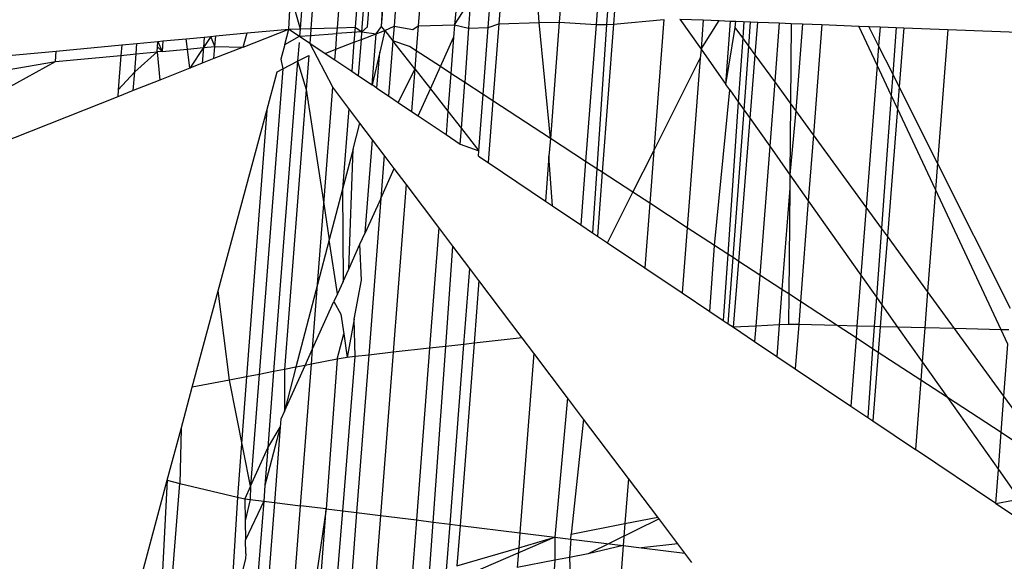
# Model space of a CAD drawing. Units: millimetres. Extents: x 29655 to 30693, y -91333 to -88108.
# Drawn here: x 30477 to 30477, y -91064 to -91064 of the extents above; entities that cross this region are included whole.
import ezdxf

# ---------------------------------------------------------------- set-up
doc = ezdxf.new("R2010")
doc.units = ezdxf.units.MM
doc.header["$LTSCALE"] = 2

msp = doc.modelspace()

# ---------------------------------------------------------------- linework, layer by layer
for p, q in [((30476.98821, -91064.09703), (30476.97908, -91064.2155)), ((30476.97006, -91064.21573), (30476.97913, -91064.09817)), ((30476.98254, -91064.21783), (30476.99159, -91064.0979)), ((30476.9853, -91064.21534), (30476.9943, -91064.09861)), ((30476.99241, -91064.21516), (30476.99907, -91064.09985)), ((30476.99241, -91064.21516), (30477.00183, -91064.10056)), ((30477.00754, -91064.10205), (30476.99883, -91064.215)), ((30477.03963, -91064.11037), (30477.02957, -91064.21422)), ((30476.96388, -91064.12184), (30476.95662, -91064.21607)), ((30477.08996, -91064.11978), (30477.08278, -91064.21286)), ((30477.10852, -91064.12324), (30477.10151, -91064.21415)), ((30477.11291, -91064.12406), (30477.10684, -91064.21401)), ((30477.11702, -91064.12483), (30477.11028, -91064.21391)), ((30476.95765, -91064.13152), (30476.95112, -91064.21621)), ((30477.07261, -91064.21312), (30477.06707, -91064.13685)), ((30477.05606, -91064.16116), (30477.05201, -91064.21365)), ((30477.04673, -91064.21562), (30477.04986, -91064.17486)), ((30477.01267, -91064.19482), (30477.01114, -91064.21469)), ((30476.94541, -91064.21636), (30476.94636, -91064.19928)), ((30476.94636, -91064.19928), (30476.95112, -91064.21621)), ((30477.02957, -91064.21422), (30477.03776, -91064.20157)), ((30477.03776, -91064.20157), (30477.03673, -91064.21589)), ((30477.11028, -91064.21391), (30477.13589, -91064.21151)), ((30477.13589, -91064.21151), (30477.13074, -91064.2783)), ((30477.14395, -91064.21131), (30477.15592, -91064.21177)), ((30477.14395, -91064.21131), (30477.15477, -91064.22661)), ((30477.15592, -91064.21177), (30477.15477, -91064.22661)), ((30477.15477, -91064.22661), (30477.16405, -91064.21209)), ((30477.15592, -91064.21177), (30477.16405, -91064.21209)), ((30477.16405, -91064.21209), (30477.16976, -91064.21231)), ((30476.92223, -91064.22553), (30476.94541, -91064.21636)), ((30476.92415, -91064.21837), (30476.94541, -91064.21636)), ((30476.94329, -91064.22421), (30476.94541, -91064.21636)), ((30476.94541, -91064.21636), (30476.95112, -91064.21621)), ((30476.94541, -91064.21636), (30476.95083, -91064.21999)), ((30476.95112, -91064.21621), (30476.95083, -91064.21999)), ((30476.95112, -91064.21621), (30476.95662, -91064.21607)), ((30476.95662, -91064.21607), (30476.95635, -91064.21962)), ((30476.95662, -91064.21607), (30476.97006, -91064.21573)), ((30476.96984, -91064.2187), (30476.97006, -91064.21573)), ((30476.97006, -91064.21573), (30476.97908, -91064.2155)), ((30476.97908, -91064.2155), (30476.97849, -91064.22308)), ((30476.97908, -91064.2155), (30476.98254, -91064.21783)), ((30476.98254, -91064.21783), (30476.9853, -91064.21534)), ((30476.98971, -91064.21875), (30476.99241, -91064.21516)), ((30476.98971, -91064.21875), (30476.99414, -91064.21704)), ((30476.99414, -91064.21704), (30476.99156, -91064.22806)), ((30476.99414, -91064.21704), (30476.99241, -91064.21516)), ((30476.99414, -91064.21704), (30476.99883, -91064.215)), ((30476.99414, -91064.21704), (30476.99827, -91064.22233)), ((30476.99883, -91064.215), (30476.99827, -91064.22233)), ((30476.99883, -91064.215), (30477.00832, -91064.21666)), ((30477.00832, -91064.21666), (30477.01114, -91064.21469)), ((30477.01114, -91064.21469), (30477.01015, -91064.22749)), ((30477.01114, -91064.21469), (30477.02957, -91064.21422)), ((30477.02957, -91064.21422), (30477.02907, -91064.22076)), ((30477.02957, -91064.21422), (30477.03673, -91064.21589)), ((30477.03673, -91064.21589), (30477.03474, -91064.24354)), ((30477.03673, -91064.21589), (30477.04673, -91064.21562)), ((30477.04411, -91064.24965), (30477.04673, -91064.21562)), ((30477.04673, -91064.21562), (30477.05201, -91064.21365)), ((30477.05201, -91064.21365), (30477.04899, -91064.25284)), ((30477.05201, -91064.21365), (30477.07261, -91064.21312)), ((30477.07261, -91064.21312), (30477.08278, -91064.21286)), ((30477.07823, -91064.27192), (30477.07261, -91064.21312)), ((30477.08278, -91064.21286), (30477.07823, -91064.27192)), ((30477.08278, -91064.21286), (30477.10151, -91064.21415)), ((30477.10151, -91064.21415), (30477.09616, -91064.28363)), ((30477.10151, -91064.21415), (30477.10684, -91064.21401)), ((30477.10684, -91064.21401), (30477.10189, -91064.28737)), ((30477.11028, -91064.21391), (30477.10459, -91064.28913)), ((30477.10684, -91064.21401), (30477.11028, -91064.21391)), ((30477.16746, -91064.24454), (30477.16976, -91064.21231)), ((30477.16746, -91064.24454), (30477.17218, -91064.21564)), ((30477.16976, -91064.21231), (30477.17247, -91064.21242)), ((30477.17218, -91064.21564), (30477.17247, -91064.21242)), ((30477.17595, -91064.2208), (30477.17218, -91064.21564)), ((30477.17247, -91064.21242), (30477.17997, -91064.21271)), ((30477.17651, -91064.21258), (30477.17595, -91064.2208)), ((30477.17905, -91064.22506), (30477.17997, -91064.21271)), ((30477.17997, -91064.21271), (30477.18365, -91064.21286)), ((30477.18232, -91064.22954), (30477.18365, -91064.21286)), ((30477.18365, -91064.21286), (30477.19449, -91064.21328)), ((30477.19449, -91064.21328), (30477.1922, -91064.2431)), ((30477.19449, -91064.21328), (30477.20061, -91064.21352)), ((30477.20061, -91064.21352), (30477.20023, -91064.25412)), ((30477.20061, -91064.21352), (30477.20626, -91064.21374)), ((30477.20626, -91064.21374), (30477.20286, -91064.25774)), ((30477.20626, -91064.21374), (30477.21615, -91064.21413)), ((30477.21615, -91064.21413), (30477.21184, -91064.27005)), ((30477.21615, -91064.21413), (30477.23486, -91064.21486)), ((30477.23486, -91064.21486), (30477.24004, -91064.21506)), ((30477.2442, -91064.23476), (30477.23486, -91064.21486)), ((30477.24004, -91064.21506), (30477.2457, -91064.21528)), ((30477.24496, -91064.22486), (30477.24004, -91064.21506)), ((30477.2457, -91064.21528), (30477.24496, -91064.22486)), ((30477.2457, -91064.21528), (30477.25385, -91064.2156)), ((30477.25385, -91064.2156), (30477.25213, -91064.23914)), ((30477.25385, -91064.2156), (30477.25776, -91064.21575)), ((30477.25776, -91064.21575), (30477.25541, -91064.24566)), ((30477.25776, -91064.21575), (30477.28012, -91064.21663)), ((30477.28012, -91064.21663), (30477.27489, -91064.28445)), ((30477.28012, -91064.21663), (30477.32252, -91064.21828)), ((30476.88143, -91064.22242), (30476.89324, -91064.2213)), ((30476.89324, -91064.2213), (30476.90242, -91064.22043)), ((30476.8939, -91064.22653), (30476.89324, -91064.2213)), ((30476.90569, -91064.22012), (30476.90201, -91064.22575)), ((30476.90242, -91064.22043), (30476.90201, -91064.22575)), ((30476.90242, -91064.22043), (30476.90569, -91064.22012)), ((30476.90569, -91064.22012), (30476.90829, -91064.21988)), ((30476.90787, -91064.22521), (30476.90569, -91064.22012)), ((30476.90787, -91064.22521), (30476.90829, -91064.21988)), ((30476.90829, -91064.21988), (30476.92415, -91064.21837)), ((30476.92223, -91064.22553), (30476.92415, -91064.21837)), ((30476.94329, -91064.22421), (30476.95083, -91064.21999)), ((30476.95083, -91064.21999), (30476.95635, -91064.21962)), ((30476.95083, -91064.21999), (30476.95605, -91064.2235)), ((30476.95635, -91064.21962), (30476.95605, -91064.2235)), ((30476.95635, -91064.21962), (30476.96984, -91064.2187)), ((30476.96922, -91064.22666), (30476.96984, -91064.2187)), ((30476.98254, -91064.21783), (30476.96984, -91064.2187)), ((30476.97849, -91064.22308), (30476.98226, -91064.22162)), ((30476.98086, -91064.24015), (30476.98226, -91064.22162)), ((30476.98226, -91064.22162), (30476.98254, -91064.21783)), ((30476.98226, -91064.22162), (30476.98971, -91064.21875)), ((30476.98254, -91064.21783), (30476.98971, -91064.21875)), ((30476.98767, -91064.24472), (30476.98971, -91064.21875)), ((30477.0224, -91064.23548), (30477.02907, -91064.22076)), ((30477.02907, -91064.22076), (30477.02767, -91064.23892)), ((30477.17595, -91064.2208), (30477.1737, -91064.25337)), ((30477.17905, -91064.22506), (30477.17595, -91064.2208)), ((30476.82725, -91064.22755), (30476.86048, -91064.22441)), ((30476.86048, -91064.22441), (30476.86007, -91064.22974)), ((30476.86048, -91064.22441), (30476.86825, -91064.22367)), ((30476.86784, -91064.229), (30476.86825, -91064.22367)), ((30476.86825, -91064.22367), (30476.8789, -91064.22266)), ((30476.87849, -91064.22799), (30476.87869, -91064.22543)), ((30476.87869, -91064.22543), (30476.8789, -91064.22266)), ((30476.87869, -91064.22543), (30476.88102, -91064.22775)), ((30476.8789, -91064.22266), (30476.88143, -91064.22242)), ((30476.8789, -91064.22266), (30476.88102, -91064.22775)), ((30476.88143, -91064.22242), (30476.88102, -91064.22775)), ((30476.88102, -91064.22775), (30476.8939, -91064.22653)), ((30476.8939, -91064.22653), (30476.90201, -91064.22575)), ((30476.89514, -91064.23626), (30476.8939, -91064.22653)), ((30476.90201, -91064.22575), (30476.89514, -91064.23626)), ((30476.90201, -91064.22575), (30476.90139, -91064.23379)), ((30476.90201, -91064.22575), (30476.90787, -91064.22521)), ((30476.90737, -91064.23142), (30476.90787, -91064.22521)), ((30476.92223, -91064.22553), (30476.90737, -91064.23142)), ((30476.90787, -91064.22521), (30476.92223, -91064.22553)), ((30476.94329, -91064.22421), (30476.94129, -91064.23164)), ((30476.95058, -91064.2232), (30476.94984, -91064.23276)), ((30476.95605, -91064.2235), (30476.96385, -91064.22873)), ((30476.96774, -91064.24591), (30476.95605, -91064.2235)), ((30476.96385, -91064.22873), (30476.96922, -91064.22666)), ((30476.9688, -91064.23206), (30476.96922, -91064.22666)), ((30476.96922, -91064.22666), (30476.97849, -91064.22308)), ((30476.97849, -91064.22308), (30476.97736, -91064.2378)), ((30476.99827, -91064.22233), (30476.9961, -91064.25038)), ((30477.00662, -91064.22518), (30476.99827, -91064.22233)), ((30477.00945, -91064.23666), (30476.99827, -91064.22233)), ((30477.01015, -91064.22749), (30477.00662, -91064.22518)), ((30477.15477, -91064.22661), (30477.15442, -91064.23123)), ((30477.15477, -91064.22661), (30477.16746, -91064.24454)), ((30477.17664, -91064.25752), (30477.17905, -91064.22506)), ((30477.18232, -91064.22954), (30477.17905, -91064.22506)), ((30477.24496, -91064.22486), (30477.2442, -91064.23476)), ((30477.25213, -91064.23914), (30477.24496, -91064.22486)), ((30476.79386, -91064.23072), (30476.82725, -91064.22755)), ((30476.82684, -91064.23289), (30476.82725, -91064.22755)), ((30476.82684, -91064.23289), (30476.86007, -91064.22974)), ((30476.86007, -91064.22974), (30476.85872, -91064.24729)), ((30476.86007, -91064.22974), (30476.86784, -91064.229)), ((30476.86713, -91064.23808), (30476.87849, -91064.22799)), ((30476.86713, -91064.23808), (30476.86784, -91064.229)), ((30476.86784, -91064.229), (30476.87849, -91064.22799)), ((30476.88102, -91064.22775), (30476.87849, -91064.22799)), ((30476.87849, -91064.22799), (30476.8799, -91064.24229)), ((30476.90737, -91064.23142), (30476.90139, -91064.23379)), ((30476.94129, -91064.23164), (30476.94233, -91064.23667)), ((30476.94984, -91064.23276), (30476.95556, -91064.22979)), ((30476.95556, -91064.22979), (30476.95423, -91064.24702)), ((30476.96385, -91064.22873), (30476.9688, -91064.23206)), ((30476.9688, -91064.23206), (30476.97736, -91064.2378)), ((30476.99156, -91064.22806), (30476.98767, -91064.24472)), ((30476.99009, -91064.24634), (30476.99156, -91064.22806)), ((30477.01015, -91064.22749), (30477.00945, -91064.23666)), ((30477.0224, -91064.23548), (30477.01015, -91064.22749)), ((30477.13074, -91064.2783), (30477.15442, -91064.23123)), ((30477.15442, -91064.23123), (30477.14778, -91064.31732)), ((30477.17973, -91064.26189), (30477.18232, -91064.22954)), ((30477.1922, -91064.2431), (30477.18232, -91064.22954)), ((30476.79221, -91064.25201), (30476.82684, -91064.23289)), ((30476.79324, -91064.23871), (30476.82684, -91064.23289)), ((30476.89514, -91064.23626), (30476.8799, -91064.24229)), ((30476.90139, -91064.23379), (30476.89514, -91064.23626)), ((30476.94233, -91064.23667), (30476.93027, -91064.39183)), ((30476.94984, -91064.23276), (30476.93769, -91064.3904)), ((30476.93955, -91064.23811), (30476.94233, -91064.23667)), ((30476.94233, -91064.23667), (30476.94984, -91064.23276)), ((30476.94984, -91064.23276), (30476.95423, -91064.24702)), ((30477.00945, -91064.23666), (30477.00095, -91064.25363)), ((30477.00945, -91064.23666), (30477.00778, -91064.25822)), ((30477.00945, -91064.23666), (30477.01731, -91064.24673)), ((30477.01731, -91064.24673), (30477.0224, -91064.23548)), ((30477.02767, -91064.23892), (30477.0224, -91064.23548)), ((30477.2442, -91064.23476), (30477.23864, -91064.30684)), ((30477.25134, -91064.24999), (30477.2442, -91064.23476)), ((30476.85872, -91064.24729), (30476.86713, -91064.23808)), ((30476.8664, -91064.24764), (30476.86713, -91064.23808)), ((30476.8799, -91064.24229), (30476.8664, -91064.24764)), ((30476.93427, -91064.25769), (30476.93955, -91064.23811)), ((30476.97736, -91064.2378), (30476.98086, -91064.24015)), ((30476.98086, -91064.24015), (30476.98767, -91064.24472)), ((30477.02767, -91064.23892), (30477.02619, -91064.25812)), ((30477.03474, -91064.24354), (30477.02767, -91064.23892)), ((30477.25213, -91064.23914), (30477.25134, -91064.24999)), ((30477.25541, -91064.24566), (30477.25213, -91064.23914)), ((30476.85872, -91064.24729), (30476.85845, -91064.25078)), ((30476.95423, -91064.24702), (30476.94326, -91064.38933)), ((30476.95423, -91064.24702), (30476.96316, -91064.30525)), ((30476.96316, -91064.30525), (30476.96774, -91064.24591)), ((30476.9759, -91064.25672), (30476.96774, -91064.24591)), ((30476.99009, -91064.24634), (30476.98767, -91064.24472)), ((30476.99009, -91064.24634), (30476.9961, -91064.25038)), ((30477.0111, -91064.26044), (30477.01731, -91064.24673)), ((30477.01731, -91064.24673), (30477.02619, -91064.25812)), ((30477.03305, -91064.26692), (30477.03474, -91064.24354)), ((30477.04411, -91064.24965), (30477.03474, -91064.24354)), ((30477.16162, -91064.32636), (30477.16935, -91064.24721)), ((30477.16935, -91064.24721), (30477.16746, -91064.24454)), ((30477.16935, -91064.24721), (30477.1737, -91064.25337)), ((30477.1922, -91064.2431), (30477.18966, -91064.27594)), ((30477.20023, -91064.25412), (30477.1922, -91064.2431)), ((30477.25541, -91064.24566), (30477.25453, -91064.25678)), ((30477.27489, -91064.28445), (30477.25541, -91064.24566)), ((30476.85845, -91064.25078), (30476.79023, -91064.27779)), ((30476.8664, -91064.24764), (30476.85845, -91064.25078)), ((30476.9961, -91064.25038), (30477.00095, -91064.25363)), ((30477.04191, -91064.27827), (30477.04411, -91064.24965)), ((30477.04899, -91064.25284), (30477.04411, -91064.24965)), ((30477.25134, -91064.24999), (30477.24643, -91064.31752)), ((30477.25453, -91064.25678), (30477.25134, -91064.24999)), ((30476.9759, -91064.25672), (30476.97274, -91064.29768)), ((30476.98153, -91064.26418), (30476.9759, -91064.25672)), ((30477.00095, -91064.25363), (30477.00778, -91064.25822)), ((30477.04899, -91064.25284), (30477.04657, -91064.28424)), ((30477.07823, -91064.27192), (30477.04899, -91064.25284)), ((30477.1737, -91064.25337), (30477.16836, -91064.33076)), ((30477.1737, -91064.25337), (30477.17664, -91064.25752)), ((30477.20023, -91064.25412), (30477.19989, -91064.29039)), ((30477.20286, -91064.25774), (30477.20023, -91064.25412)), ((30477.25453, -91064.25678), (30477.24942, -91064.32163)), ((30477.27385, -91064.29796), (30477.25453, -91064.25678)), ((30476.90955, -91064.34943), (30476.93427, -91064.25769)), ((30476.93427, -91064.25769), (30476.92393, -91064.39305)), ((30477.00778, -91064.25822), (30477.0111, -91064.26044)), ((30477.0111, -91064.26044), (30477.02528, -91064.26995)), ((30477.02619, -91064.25812), (30477.02528, -91064.26995)), ((30477.02619, -91064.25812), (30477.03305, -91064.26692)), ((30477.17107, -91064.33252), (30477.17664, -91064.25752)), ((30477.17393, -91064.33439), (30477.17973, -91064.26189)), ((30477.17664, -91064.25752), (30477.17973, -91064.26189)), ((30477.17973, -91064.26189), (30477.18966, -91064.27594)), ((30477.20286, -91064.25774), (30477.19989, -91064.29039)), ((30477.21184, -91064.27005), (30477.20286, -91064.25774)), ((30476.97805, -91064.27746), (30476.98153, -91064.26418)), ((30476.98797, -91064.2727), (30476.98153, -91064.26418)), ((30477.03249, -91064.27479), (30477.03305, -91064.26692)), ((30477.03305, -91064.26692), (30477.04191, -91064.27827)), ((30477.02528, -91064.26995), (30477.03249, -91064.27479)), ((30477.07823, -91064.27192), (30477.07753, -91064.28092)), ((30477.09616, -91064.28363), (30477.07823, -91064.27192)), ((30477.21184, -91064.27005), (30477.20925, -91064.30363)), ((30477.23864, -91064.30684), (30477.21184, -91064.27005)), ((30476.98417, -91064.3199), (30476.98797, -91064.2727)), ((30476.99379, -91064.2804), (30476.98797, -91064.2727)), ((30477.03249, -91064.27479), (30477.04191, -91064.27827)), ((30477.18966, -91064.27594), (30477.18462, -91064.34137)), ((30477.18966, -91064.27594), (30477.19989, -91064.29039)), ((30476.97805, -91064.27746), (30476.97274, -91064.29768)), ((30476.97581, -91064.33835), (30476.97805, -91064.27746)), ((30476.99379, -91064.2804), (30476.99209, -91064.30241)), ((30476.99896, -91064.28724), (30476.99379, -91064.2804)), ((30477.0417, -91064.28098), (30477.04191, -91064.27827)), ((30477.0417, -91064.28098), (30477.04657, -91064.28424)), ((30477.07753, -91064.28092), (30477.07577, -91064.30384)), ((30477.07937, -91064.30626), (30477.07753, -91064.28092)), ((30477.12018, -91064.2993), (30477.13074, -91064.2783)), ((30477.13074, -91064.2783), (30477.1287, -91064.30486)), ((30476.99209, -91064.30241), (30476.99896, -91064.28724)), ((30477.00494, -91064.29515), (30476.99896, -91064.28724)), ((30477.04657, -91064.28424), (30477.07577, -91064.30384)), ((30477.09616, -91064.28363), (30477.09367, -91064.31585)), ((30477.10189, -91064.28737), (30477.09616, -91064.28363)), ((30477.27489, -91064.28445), (30477.27385, -91064.29796)), ((30477.31199, -91064.35832), (30477.27489, -91064.28445)), ((30477.10189, -91064.28737), (30477.09969, -91064.3199)), ((30477.10459, -91064.28913), (30477.10189, -91064.28737)), ((30477.10459, -91064.28913), (30477.10214, -91064.32154)), ((30477.12018, -91064.2993), (30477.10459, -91064.28913)), ((30477.19989, -91064.29039), (30477.19982, -91064.29719)), ((30477.19989, -91064.29039), (30477.20925, -91064.30363)), ((30477.00494, -91064.29515), (30476.99835, -91064.38061)), ((30477.02163, -91064.31725), (30477.00494, -91064.29515)), ((30477.19982, -91064.29719), (30477.19585, -91064.3487)), ((30477.19982, -91064.29719), (30477.19932, -91064.35096)), ((30476.97274, -91064.29768), (30476.96596, -91064.32352)), ((30476.97274, -91064.29768), (30476.97299, -91064.3446)), ((30477.10726, -91064.32498), (30477.12018, -91064.2993)), ((30477.1287, -91064.30486), (30477.12018, -91064.2993)), ((30477.27385, -91064.29796), (30477.26986, -91064.34968)), ((30477.30723, -91064.36913), (30477.27385, -91064.29796)), ((30476.96, -91064.34623), (30476.96316, -91064.30525)), ((30476.96316, -91064.30525), (30476.96596, -91064.32352)), ((30476.99209, -91064.30241), (30476.98417, -91064.3199)), ((30476.99209, -91064.30241), (30476.98596, -91064.38198)), ((30477.07577, -91064.30384), (30477.07937, -91064.30626)), ((30477.07937, -91064.30626), (30477.09367, -91064.31585)), ((30477.1287, -91064.30486), (30477.12617, -91064.33766)), ((30477.14778, -91064.31732), (30477.1287, -91064.30486)), ((30477.20925, -91064.30363), (30477.2053, -91064.35486)), ((30477.20925, -91064.30363), (30477.23597, -91064.34142)), ((30477.23864, -91064.30684), (30477.23597, -91064.34142)), ((30477.24643, -91064.31752), (30477.23864, -91064.30684)), ((30477.02163, -91064.31725), (30477.0169, -91064.37854)), ((30477.02875, -91064.32667), (30477.02163, -91064.31725)), ((30477.09367, -91064.31585), (30477.09969, -91064.3199)), ((30476.98152, -91064.32574), (30476.98417, -91064.3199)), ((30477.09969, -91064.3199), (30477.10214, -91064.32154)), ((30477.10214, -91064.32154), (30477.10726, -91064.32498)), ((30477.14778, -91064.31732), (30477.14523, -91064.35045)), ((30477.16162, -91064.32636), (30477.14778, -91064.31732)), ((30477.24643, -91064.31752), (30477.24387, -91064.35259)), ((30477.24942, -91064.32163), (30477.24643, -91064.31752)), ((30477.24942, -91064.32163), (30477.24667, -91064.35655)), ((30477.26986, -91064.34968), (30477.24942, -91064.32163)), ((30476.96596, -91064.32352), (30476.96, -91064.34623)), ((30476.97015, -91064.35085), (30476.96596, -91064.32352)), ((30476.97581, -91064.33835), (30476.98152, -91064.32574)), ((30476.98223, -91064.34403), (30476.98152, -91064.32574)), ((30477.02508, -91064.37763), (30477.02875, -91064.32667)), ((30477.03732, -91064.33802), (30477.02875, -91064.32667)), ((30477.10726, -91064.32498), (30477.12617, -91064.33766)), ((30477.15923, -91064.35985), (30477.16162, -91064.32636)), ((30477.16836, -91064.33076), (30477.16162, -91064.32636)), ((30477.16836, -91064.33076), (30477.16604, -91064.36442)), ((30477.17107, -91064.33252), (30477.16836, -91064.33076)), ((30477.16857, -91064.36612), (30477.17107, -91064.33252)), ((30477.17393, -91064.33439), (30477.17107, -91064.33252)), ((30477.17125, -91064.36791), (30477.17393, -91064.33439)), ((30477.18462, -91064.34137), (30477.17393, -91064.33439)), ((30476.97299, -91064.3446), (30476.97581, -91064.33835)), ((30477.03435, -91064.3766), (30477.03732, -91064.33802)), ((30477.04195, -91064.34415), (30477.03732, -91064.33802)), ((30477.12617, -91064.33766), (30477.14523, -91064.35045)), ((30477.18462, -91064.34137), (30477.18262, -91064.36731)), ((30477.19585, -91064.3487), (30477.18462, -91064.34137)), ((30477.23597, -91064.34142), (30477.23398, -91064.3673)), ((30477.23597, -91064.34142), (30477.24387, -91064.35259)), ((30476.96, -91064.34623), (30476.94898, -91064.38822)), ((30476.95749, -91064.37882), (30476.96, -91064.34623)), ((30476.97299, -91064.3446), (30476.97015, -91064.35085)), ((30476.97864, -91064.36377), (30476.98223, -91064.34403)), ((30477.04195, -91064.34415), (30477.03949, -91064.37603)), ((30477.06398, -91064.37331), (30477.04195, -91064.34415)), ((30476.89636, -91064.39836), (30476.90955, -91064.34943)), ((30476.91531, -91064.39471), (30476.90955, -91064.34943)), ((30476.97015, -91064.35085), (30476.96833, -91064.35487)), ((30477.14523, -91064.35045), (30477.15923, -91064.35985)), ((30477.19585, -91064.3487), (30477.19446, -91064.36668)), ((30477.19932, -91064.35096), (30477.19585, -91064.3487)), ((30477.19932, -91064.35096), (30477.19917, -91064.36643)), ((30477.2053, -91064.35486), (30477.19932, -91064.35096)), ((30477.26986, -91064.34968), (30477.26843, -91064.36816)), ((30477.2836, -91064.36854), (30477.26986, -91064.34968)), ((30476.95749, -91064.37882), (30476.96833, -91064.35487)), ((30476.96833, -91064.35487), (30476.97174, -91064.36117)), ((30477.2053, -91064.35486), (30477.2044, -91064.36656)), ((30477.22397, -91064.36705), (30477.2053, -91064.35486)), ((30477.24387, -91064.35259), (30477.24279, -91064.36752)), ((30477.24387, -91064.35259), (30477.24667, -91064.35655)), ((30477.24667, -91064.35655), (30477.2458, -91064.3676)), ((30477.24667, -91064.35655), (30477.25464, -91064.36782)), ((30476.97174, -91064.36117), (30476.97328, -91064.37124)), ((30477.15923, -91064.35985), (30477.16604, -91064.36442)), ((30476.97864, -91064.36377), (30476.97511, -91064.38319)), ((30476.97911, -91064.38274), (30476.97864, -91064.36377)), ((30477.16604, -91064.36442), (30477.16857, -91064.36612)), ((30477.16857, -91064.36612), (30477.17125, -91064.36791)), ((30477.18262, -91064.36731), (30477.17125, -91064.36791)), ((30477.18262, -91064.36731), (30477.18201, -91064.37514)), ((30477.19446, -91064.36668), (30477.18262, -91064.36731)), ((30477.19446, -91064.36668), (30477.19323, -91064.38267)), ((30477.19917, -91064.36643), (30477.19446, -91064.36668)), ((30477.2044, -91064.36656), (30477.19917, -91064.36643)), ((30477.2044, -91064.36656), (30477.20267, -91064.389)), ((30477.22397, -91064.36705), (30477.2044, -91064.36656)), ((30477.23398, -91064.3673), (30477.22397, -91064.36705)), ((30477.23352, -91064.37328), (30477.22397, -91064.36705)), ((30477.23398, -91064.3673), (30477.23352, -91064.37328)), ((30477.24279, -91064.36752), (30477.23398, -91064.3673)), ((30476.97, -91064.38417), (30476.97328, -91064.37124)), ((30476.97328, -91064.37124), (30476.97511, -91064.38319)), ((30477.17125, -91064.36791), (30477.18201, -91064.37514)), ((30477.24279, -91064.36752), (30477.24196, -91064.3788)), ((30477.2458, -91064.3676), (30477.24279, -91064.36752)), ((30477.2458, -91064.3676), (30477.24478, -91064.38063)), ((30477.25464, -91064.36782), (30477.2458, -91064.3676)), ((30477.25464, -91064.36782), (30477.2671, -91064.38543)), ((30477.26843, -91064.36816), (30477.25464, -91064.36782)), ((30477.26843, -91064.36816), (30477.2671, -91064.38543)), ((30477.2836, -91064.36854), (30477.26843, -91064.36816)), ((30477.30723, -91064.36913), (30477.2836, -91064.36854)), ((30477.30864, -91064.4029), (30477.2836, -91064.36854)), ((30477.31117, -91064.36923), (30477.30723, -91064.36913)), ((30477.31063, -91064.3764), (30477.30723, -91064.36913)), ((30477.03435, -91064.3766), (30477.02508, -91064.37763)), ((30477.02733, -91064.46791), (30477.03435, -91064.3766)), ((30477.03949, -91064.37603), (30477.03236, -91064.46853)), ((30477.03949, -91064.37603), (30477.03435, -91064.3766)), ((30477.06398, -91064.37331), (30477.03949, -91064.37603)), ((30477.06981, -91064.38103), (30477.06398, -91064.37331)), ((30477.18201, -91064.37514), (30477.19323, -91064.38267)), ((30477.23352, -91064.37328), (30477.23085, -91064.40791)), ((30477.24196, -91064.3788), (30477.23352, -91064.37328)), ((30477.30864, -91064.4029), (30477.31063, -91064.3764)), ((30476.95364, -91064.38733), (30476.95749, -91064.37882)), ((30476.95688, -91064.3867), (30476.95749, -91064.37882)), ((30476.98596, -91064.38198), (30476.97911, -91064.38274)), ((30476.98596, -91064.38198), (30476.97978, -91064.46203)), ((30476.99835, -91064.38061), (30476.98596, -91064.38198)), ((30476.99835, -91064.38061), (30476.99195, -91064.46354)), ((30477.0169, -91064.37854), (30476.99835, -91064.38061)), ((30477.0169, -91064.37854), (30477.01018, -91064.46579)), ((30477.02508, -91064.37763), (30477.0169, -91064.37854)), ((30477.01865, -91064.46684), (30477.02508, -91064.37763)), ((30477.06981, -91064.38103), (30477.06278, -91064.47229)), ((30477.0869, -91064.40365), (30477.06981, -91064.38103)), ((30477.24196, -91064.3788), (30477.23943, -91064.41367)), ((30477.24478, -91064.38063), (30477.24196, -91064.3788)), ((30477.24478, -91064.38063), (30477.24204, -91064.41542)), ((30477.26638, -91064.39474), (30477.24478, -91064.38063)), ((30476.94313, -91064.41052), (30476.95364, -91064.38733)), ((30476.95364, -91064.38733), (30476.94898, -91064.38822)), ((30476.95134, -91064.45852), (30476.95688, -91064.3867)), ((30476.95688, -91064.3867), (30476.95364, -91064.38733)), ((30476.97, -91064.38417), (30476.95688, -91064.3867)), ((30476.97, -91064.38417), (30476.96428, -91064.46011)), ((30476.97511, -91064.38319), (30476.97, -91064.38417)), ((30476.9728, -91064.46117), (30476.97911, -91064.38274)), ((30476.97911, -91064.38274), (30476.97511, -91064.38319)), ((30477.19323, -91064.38267), (30477.20267, -91064.389)), ((30477.2671, -91064.38543), (30477.26638, -91064.39474)), ((30477.2671, -91064.38543), (30477.27994, -91064.40358)), ((30476.93027, -91064.39183), (30476.92393, -91064.39305)), ((30476.93027, -91064.39183), (30476.92585, -91064.44867)), ((30476.93769, -91064.3904), (30476.93027, -91064.39183)), ((30476.93769, -91064.3904), (30476.9347, -91064.42913)), ((30476.94326, -91064.38933), (30476.93769, -91064.3904)), ((30476.94898, -91064.38822), (30476.94313, -91064.41052)), ((30476.94326, -91064.38933), (30476.94313, -91064.41052)), ((30476.94898, -91064.38822), (30476.94326, -91064.38933)), ((30477.20267, -91064.389), (30477.23085, -91064.40791)), ((30476.91531, -91064.39471), (30476.89636, -91064.39836)), ((30476.92393, -91064.39305), (30476.91531, -91064.39471)), ((30476.92585, -91064.44867), (30476.91531, -91064.39471)), ((30476.92393, -91064.39305), (30476.91926, -91064.45412)), ((30477.26638, -91064.39474), (30477.26367, -91064.42994)), ((30477.27994, -91064.40358), (30477.26638, -91064.39474)), ((30476.89064, -91064.41955), (30476.89636, -91064.39836)), ((30477.0869, -91064.40365), (30477.08048, -91064.47452)), ((30477.0951, -91064.41451), (30477.0869, -91064.40365)), ((30477.27994, -91064.40358), (30477.30584, -91064.44021)), ((30477.30725, -91064.42141), (30477.27994, -91064.40358)), ((30477.30725, -91064.42141), (30477.30864, -91064.4029)), ((30477.31653, -91064.41372), (30477.30864, -91064.4029)), ((30476.94313, -91064.41052), (30476.94132, -91064.41453)), ((30477.23085, -91064.40791), (30477.23943, -91064.41367)), ((30476.94132, -91064.41453), (30476.941, -91064.41864)), ((30477.0951, -91064.41451), (30477.08887, -91064.47291)), ((30477.11791, -91064.4447), (30477.0951, -91064.41451)), ((30477.23943, -91064.41367), (30477.24204, -91064.41542)), ((30477.24204, -91064.41542), (30477.26367, -91064.42994)), ((30476.88361, -91064.44564), (30476.89064, -91064.41955)), ((30476.89064, -91064.41955), (30476.8901, -91064.44718)), ((30476.941, -91064.41864), (30476.93323, -91064.44826)), ((30476.9347, -91064.42913), (30476.941, -91064.41864)), ((30476.941, -91064.41864), (30476.93805, -91064.45687)), ((30477.30584, -91064.44021), (30477.30725, -91064.42141)), ((30477.31559, -91064.42686), (30477.30725, -91064.42141)), ((30476.92585, -91064.44867), (30476.9347, -91064.42913)), ((30476.9347, -91064.42913), (30476.93323, -91064.44826)), ((30477.30455, -91064.45737), (30477.26367, -91064.42994)), ((30477.30455, -91064.45737), (30477.30584, -91064.44021)), ((30477.30584, -91064.44021), (30477.31383, -91064.45151)), ((30476.86886, -91064.50039), (30476.88361, -91064.44564)), ((30476.88361, -91064.44564), (30476.88055, -91064.50408)), ((30476.88361, -91064.44564), (30476.8901, -91064.44718)), ((30476.88543, -91064.50562), (30476.8901, -91064.44718)), ((30476.8901, -91064.44718), (30476.91926, -91064.45412)), ((30477.11791, -91064.4447), (30477.11614, -91064.46765)), ((30477.13282, -91064.46444), (30477.11791, -91064.4447)), ((30476.92585, -91064.44867), (30476.92298, -91064.45501)), ((30476.92585, -91064.44867), (30476.92572, -91064.45535)), ((30476.93323, -91064.44826), (30476.93262, -91064.4562)), ((30476.91926, -91064.45412), (30476.91567, -91064.51516)), ((30476.91926, -91064.45412), (30476.92298, -91064.45501)), ((30476.92298, -91064.45501), (30476.92321, -91064.46614)), ((30476.92298, -91064.45501), (30476.92572, -91064.45535)), ((30476.92572, -91064.45535), (30476.92321, -91064.46614)), ((30476.93262, -91064.4562), (30476.92341, -91064.47584)), ((30476.92572, -91064.45535), (30476.93262, -91064.4562)), ((30476.93262, -91064.4562), (30476.92778, -91064.51888)), ((30476.93262, -91064.4562), (30476.93805, -91064.45687)), ((30476.93805, -91064.45687), (30476.93314, -91064.52052)), ((30476.93805, -91064.45687), (30476.95134, -91064.45852)), ((30477.30455, -91064.45737), (30477.31354, -91064.45565)), ((30476.94628, -91064.52417), (30476.95134, -91064.45852)), ((30476.96428, -91064.46011), (30476.95134, -91064.45852)), ((30476.96428, -91064.46011), (30476.95558, -91064.52021)), ((30476.95988, -91064.51838), (30476.96428, -91064.46011)), ((30476.96428, -91064.46011), (30476.9728, -91064.46117)), ((30476.96849, -91064.51473), (30476.9728, -91064.46117)), ((30476.9728, -91064.46117), (30476.97978, -91064.46203)), ((30476.97978, -91064.46203), (30476.97594, -91064.51193)), ((30476.97978, -91064.46203), (30476.99195, -91064.46354)), ((30477.30455, -91064.45737), (30477.31301, -91064.46305)), ((30476.92321, -91064.46614), (30476.92341, -91064.47584)), ((30476.99195, -91064.46354), (30476.9886, -91064.507)), ((30476.99195, -91064.46354), (30477.01018, -91064.46579)), ((30477.01018, -91064.46579), (30477.00762, -91064.49891)), ((30477.01018, -91064.46579), (30477.01865, -91064.46684)), ((30477.01662, -91064.49509), (30477.01865, -91064.46684)), ((30477.01865, -91064.46684), (30477.02733, -91064.46791)), ((30477.13343, -91064.46524), (30477.09749, -91064.48295)), ((30477.11614, -91064.46765), (30477.13282, -91064.46444)), ((30477.14299, -91064.47789), (30477.13282, -91064.46444)), ((30477.02554, -91064.49129), (30477.02733, -91064.46791)), ((30477.02733, -91064.46791), (30477.03236, -91064.46853)), ((30477.03236, -91064.46853), (30477.03078, -91064.48907)), ((30477.03236, -91064.46853), (30477.06278, -91064.47229)), ((30477.06278, -91064.47229), (30477.06219, -91064.47988)), ((30477.06278, -91064.47229), (30477.08048, -91064.47452)), ((30477.08887, -91064.47291), (30477.11614, -91064.46765)), ((30477.11614, -91064.46765), (30477.11529, -91064.47879)), ((30476.92355, -91064.48285), (30476.92341, -91064.47584)), ((30477.08048, -91064.47452), (30477.0316, -91064.49565)), ((30477.06219, -91064.47988), (30477.08048, -91064.47452)), ((30477.08048, -91064.47452), (30477.08054, -91064.48622)), ((30477.08048, -91064.47452), (30477.08869, -91064.4755)), ((30477.08869, -91064.4755), (30477.08803, -91064.48477)), ((30477.08869, -91064.4755), (30477.08887, -91064.47291)), ((30477.08869, -91064.4755), (30477.11529, -91064.47879)), ((30477.03078, -91064.48907), (30477.06219, -91064.47988)), ((30477.06219, -91064.47988), (30477.06142, -91064.4899)), ((30477.11529, -91064.47879), (30477.09749, -91064.48295)), ((30477.11529, -91064.47879), (30477.11389, -91064.49689)), ((30477.11529, -91064.47879), (30477.1246, -91064.47994)), ((30477.14299, -91064.47789), (30477.1246, -91064.47994)), ((30477.1246, -91064.47994), (30477.14659, -91064.48266)), ((30477.14659, -91064.48266), (30477.14299, -91064.47789)), ((30476.92346, -91064.4855), (30476.921, -91064.49487)), ((30476.92355, -91064.48285), (30476.92346, -91064.4855)), ((30477.08054, -91064.48622), (30477.06142, -91064.4899)), ((30477.08054, -91064.48622), (30477.07937, -91064.50138)), ((30477.08803, -91064.48477), (30477.08054, -91064.48622)), ((30477.09749, -91064.48295), (30477.08803, -91064.48477)), ((30477.08803, -91064.48477), (30477.08862, -91064.50018)), ((30477.15013, -91064.48735), (30477.14659, -91064.48266))]:
    msp.add_line(p, q)

doc.saveas('drawing.dxf')
